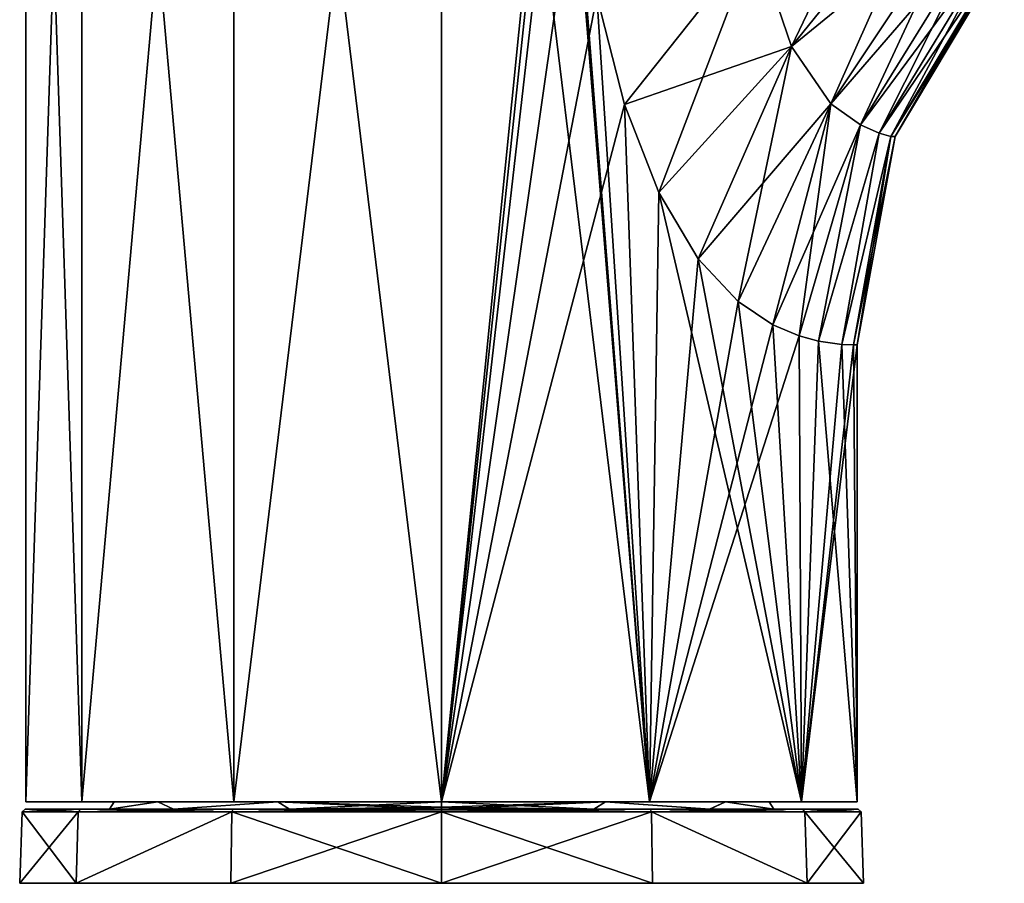
# Model space of a CAD drawing. Units: millimetres. Extents: x -28 to 245, y -6 to 178.
# Drawn here: x -28 to 38, y -6 to 53 of the extents above; entities that cross this region are included whole.
import ezdxf

# ---------------------------------------------------------------- set-up
doc = ezdxf.new("R2010")
doc.units = ezdxf.units.MM
doc.header["$LTSCALE"] = 65.185185
for name, color, linetype in [('1', 7, 'CONTINUOUS'), ('121', 7, 'CONTINUOUS'), ('122', 7, 'CONTINUOUS'), ('123', 7, 'CONTINUOUS'), ('124', 7, 'CONTINUOUS'), ('125', 7, 'CONTINUOUS'), ('126', 7, 'CONTINUOUS'), ('138', 7, 'CONTINUOUS'), ('139', 7, 'CONTINUOUS'), ('16', 7, 'CONTINUOUS'), ('21', 7, 'CONTINUOUS'), ('3', 7, 'CONTINUOUS'), ('4', 7, 'CONTINUOUS')]:
    doc.layers.add(name, color=color, linetype=linetype)

msp = doc.modelspace()

# ---------------------------------------------------------------- linework, layer by layer
at = {"layer": '1', "linetype": 'Continuous'}
for points in [[(-28, 0), (-24.247, 0, -14.002), (-22.066, 0), (-28, 0)], [(-24.247, 0, 14.002), (-28, 0), (-19.111, 0, 11.033), (-24.247, 0, 14.002)], [(-19.111, 0, 11.033), (-28, 0), (-22.066, 0), (-19.111, 0, 11.033)], [(-24.247, 0, -14.002), (-14.002, 0, -24.247), (-11.033, 0, -19.11), (-24.247, 0, -14.002)], [(-22.066, 0), (-24.247, 0, -14.002), (-19.111, 0, -11.033), (-22.066, 0)], [(-19.111, 0, -11.033), (-24.247, 0, -14.002), (-11.033, 0, -19.11), (-19.111, 0, -11.033)], [(-14.002, 0, 24.247), (-24.247, 0, 14.002), (-11.033, 0, 19.11), (-14.002, 0, 24.247)], [(-11.033, 0, 19.11), (-24.247, 0, 14.002), (-19.111, 0, 11.033), (-11.033, 0, 19.11)], [(0, 0, -28), (14.002, 0, -24.247), (-14.002, 0, -24.247), (0, 0, -28)], [(-14.002, 0, -24.247), (14.002, 0, -24.247), (0, 0, -22.067), (-14.002, 0, -24.247)], [(-14.002, 0, -24.247), (0, 0, -22.067), (-11.033, 0, -19.11), (-14.002, 0, -24.247)], [(0, 0, 28), (-14.002, 0, 24.247), (14.002, 0, 24.247), (0, 0, 28)], [(14.002, 0, 24.247), (-14.002, 0, 24.247), (0, 0, 22.067), (14.002, 0, 24.247)], [(0, 0, 22.067), (-14.002, 0, 24.247), (-11.033, 0, 19.11), (0, 0, 22.067)], [(0, 0, -22.067), (14.002, 0, -24.247), (11.033, 0, -19.11), (0, 0, -22.067)], [(11.033, 0, 19.11), (14.002, 0, 24.247), (0, 0, 22.067), (11.033, 0, 19.11)], [(14.002, 0, -24.247), (24.247, 0, -14.002), (11.033, 0, -19.11), (14.002, 0, -24.247)], [(11.033, 0, -19.11), (24.247, 0, -14.002), (19.111, 0, -11.033), (11.033, 0, -19.11)], [(24.247, 0, 14.002), (14.002, 0, 24.247), (11.033, 0, 19.11), (24.247, 0, 14.002)], [(19.111, 0, 11.033), (24.247, 0, 14.002), (11.033, 0, 19.11), (19.111, 0, 11.033)], [(24.247, 0, -14.002), (28, 0), (19.111, 0, -11.033), (24.247, 0, -14.002)], [(19.111, 0, -11.033), (28, 0), (22.066, 0), (19.111, 0, -11.033)], [(22.066, 0), (24.247, 0, 14.002), (19.111, 0, 11.033), (22.066, 0)], [(28, 0), (24.247, 0, 14.002), (22.066, 0), (28, 0)]]:
    msp.add_3dface(points, dxfattribs=at)
at = {"layer": '121', "linetype": 'Continuous'}
for points in [[(-28.057, -0.5, 0), (-24.301, -0.5, 14.023), (-24.301, -0.5, -14.023), (-28.057, -0.5, 0)], [(-22.374, -0.5, -5.03), (-18.061, -0.5, -14.132), (-24.301, -0.5, -14.023), (-22.374, -0.5, -5.03)], [(-24.301, -0.5, -14.023), (-18.061, -0.5, -14.132), (-14.041, -0.5, -24.291), (-24.301, -0.5, -14.023)], [(-22.372, -0.5, 5.041), (-22.374, -0.5, -5.03), (-24.301, -0.5, 14.023), (-22.372, -0.5, 5.041)], [(-24.301, -0.5, 14.023), (-22.374, -0.5, -5.03), (-24.301, -0.5, -14.023), (-24.301, -0.5, 14.023)], [(-14.04, -0.5, 24.291), (-22.372, -0.5, 5.041), (-24.301, -0.5, 14.023), (-14.04, -0.5, 24.291)], [(-18.054, -0.5, 14.141), (-22.372, -0.5, 5.041), (-14.04, -0.5, 24.291), (-18.054, -0.5, 14.141)], [(-18.061, -0.5, -14.132), (-10.257, -0.5, -20.511), (-14.041, -0.5, -24.291), (-18.061, -0.5, -14.132)], [(-10.248, -0.5, 20.516), (-18.054, -0.5, 14.141), (-14.04, -0.5, 24.291), (-10.248, -0.5, 20.516)], [(-10.257, -0.5, -20.511), (0, -0.5, -22.933), (-14.041, -0.5, -24.291), (-10.257, -0.5, -20.511)], [(0, -0.5, -22.933), (0, -0.5, -28.057), (-14.041, -0.5, -24.291), (0, -0.5, -22.933)], [(0, -0.5, 28.057), (-10.248, -0.5, 20.516), (-14.04, -0.5, 24.291), (0, -0.5, 28.057)], [(0, -0.5, 22.933), (-10.248, -0.5, 20.516), (0, -0.5, 28.057), (0, -0.5, 22.933)], [(10.257, -0.5, 20.511), (0, -0.5, 22.933), (14.041, -0.5, 24.291), (10.257, -0.5, 20.511)], [(14.041, -0.5, 24.291), (0, -0.5, 22.933), (0, -0.5, 28.057), (14.041, -0.5, 24.291)], [(0, -0.5, -22.933), (10.248, -0.5, -20.516), (0, -0.5, -28.057), (0, -0.5, -22.933)], [(0, -0.5, -28.057), (10.248, -0.5, -20.516), (14.04, -0.5, -24.291), (0, -0.5, -28.057)], [(10.248, -0.5, -20.516), (18.054, -0.5, -14.141), (14.04, -0.5, -24.291), (10.248, -0.5, -20.516)], [(18.061, -0.5, 14.132), (10.257, -0.5, 20.511), (14.041, -0.5, 24.291), (18.061, -0.5, 14.132)], [(18.054, -0.5, -14.141), (22.372, -0.5, -5.041), (14.04, -0.5, -24.291), (18.054, -0.5, -14.141)], [(14.04, -0.5, -24.291), (22.372, -0.5, -5.041), (24.301, -0.5, -14.023), (14.04, -0.5, -24.291)], [(24.301, -0.5, 14.023), (18.061, -0.5, 14.132), (14.041, -0.5, 24.291), (24.301, -0.5, 14.023)], [(22.374, -0.5, 5.03), (18.061, -0.5, 14.132), (24.301, -0.5, 14.023), (22.374, -0.5, 5.03)], [(22.372, -0.5, -5.041), (22.374, -0.5, 5.03), (24.301, -0.5, -14.023), (22.372, -0.5, -5.041)], [(24.301, -0.5, -14.023), (22.374, -0.5, 5.03), (24.301, -0.5, 14.023), (24.301, -0.5, -14.023)], [(28.057, -0.5, 0), (24.301, -0.5, -14.023), (24.301, -0.5, 14.023), (28.057, -0.5, 0)]]:
    msp.add_3dface(points, dxfattribs=at)
at = {"layer": '122', "linetype": 'Continuous'}
for points in [[(-28.424, -5.5), (-24.617, -5.5, -14.211), (-24.617, -5.5, 14.211), (-28.424, -5.5)], [(-24.617, -5.5, -14.211), (-14.212, -5.5, -24.617), (-24.617, -5.5, 14.211), (-24.617, -5.5, -14.211)], [(-24.617, -5.5, 14.211), (-14.212, -5.5, -24.617), (-14.212, -5.5, 24.617), (-24.617, -5.5, 14.211)], [(-14.212, -5.5, -24.617), (0, -5.5, -28.425), (-14.212, -5.5, 24.617), (-14.212, -5.5, -24.617)], [(-14.212, -5.5, 24.617), (0, -5.5, -28.425), (0, -5.5, 28.425), (-14.212, -5.5, 24.617)], [(0, -5.5, 28.425), (0, -5.5, -28.425), (14.212, -5.5, -24.617), (0, -5.5, 28.425)], [(14.212, -5.5, 24.617), (0, -5.5, 28.425), (14.212, -5.5, -24.617), (14.212, -5.5, 24.617)], [(24.617, -5.5, 14.211), (14.212, -5.5, 24.617), (24.617, -5.5, -14.211), (24.617, -5.5, 14.211)], [(24.617, -5.5, -14.211), (14.212, -5.5, 24.617), (14.212, -5.5, -24.617), (24.617, -5.5, -14.211)], [(28.424, -5.5), (24.617, -5.5, 14.211), (24.617, -5.5, -14.211), (28.424, -5.5)]]:
    msp.add_3dface(points, dxfattribs=at)
at = {"layer": '123', "linetype": 'Continuous'}
for points in [[(-22.066, 0), (-19.111, 0, -11.033), (-22.374, -0.5, -5.03), (-22.066, 0)], [(-22.066, 0), (-22.374, -0.5, -5.03), (-22.372, -0.5, 5.041), (-22.066, 0)], [(-19.111, 0, -11.033), (-18.061, -0.5, -14.132), (-22.374, -0.5, -5.03), (-19.111, 0, -11.033)], [(-19.111, 0, 11.033), (-22.066, 0), (-22.372, -0.5, 5.041), (-19.111, 0, 11.033)], [(-19.111, 0, 11.033), (-22.372, -0.5, 5.041), (-18.054, -0.5, 14.141), (-19.111, 0, 11.033)], [(-11.033, 0, 19.11), (-19.111, 0, 11.033), (-18.054, -0.5, 14.141), (-11.033, 0, 19.11)], [(-19.111, 0, -11.033), (-11.033, 0, -19.11), (-18.061, -0.5, -14.132), (-19.111, 0, -11.033)], [(-11.033, 0, -19.11), (-10.257, -0.5, -20.511), (-18.061, -0.5, -14.132), (-11.033, 0, -19.11)], [(-11.033, 0, 19.11), (-18.054, -0.5, 14.141), (-10.248, -0.5, 20.516), (-11.033, 0, 19.11)], [(-11.033, 0, -19.11), (0, 0, -22.067), (-10.257, -0.5, -20.511), (-11.033, 0, -19.11)], [(0, 0, 22.067), (-11.033, 0, 19.11), (0, -0.366, 22.433), (0, 0, 22.067)], [(0, -0.5, 22.933), (-11.033, 0, 19.11), (-10.248, -0.5, 20.516), (0, -0.5, 22.933)], [(-11.033, 0, 19.11), (0, -0.5, 22.933), (0, -0.366, 22.433), (-11.033, 0, 19.11)], [(-10.257, -0.5, -20.511), (0, 0, -22.067), (0, -0.366, -22.433), (-10.257, -0.5, -20.511)], [(0, -0.5, -22.933), (-10.257, -0.5, -20.511), (0, -0.366, -22.433), (0, -0.5, -22.933)]]:
    msp.add_3dface(points, dxfattribs=at)
at = {"layer": '124', "linetype": 'Continuous'}
for points in [[(0, 0, -22.067), (11.033, 0, -19.11), (0, -0.366, -22.433), (0, 0, -22.067)], [(11.033, 0, -19.11), (10.248, -0.5, -20.516), (0, -0.5, -22.933), (11.033, 0, -19.11)], [(11.033, 0, -19.11), (0, -0.5, -22.933), (0, -0.366, -22.433), (11.033, 0, -19.11)], [(11.033, 0, 19.11), (0, 0, 22.067), (10.257, -0.5, 20.511), (11.033, 0, 19.11)], [(10.257, -0.5, 20.511), (0, 0, 22.067), (0, -0.366, 22.433), (10.257, -0.5, 20.511)], [(11.033, 0, -19.11), (18.054, -0.5, -14.141), (10.248, -0.5, -20.516), (11.033, 0, -19.11)], [(11.033, 0, 19.11), (10.257, -0.5, 20.511), (18.061, -0.5, 14.132), (11.033, 0, 19.11)], [(11.033, 0, -19.11), (19.111, 0, -11.033), (18.054, -0.5, -14.141), (11.033, 0, -19.11)], [(19.111, 0, 11.033), (11.033, 0, 19.11), (18.061, -0.5, 14.132), (19.111, 0, 11.033)], [(19.111, 0, -11.033), (22.372, -0.5, -5.041), (18.054, -0.5, -14.141), (19.111, 0, -11.033)], [(19.111, 0, 11.033), (18.061, -0.5, 14.132), (22.374, -0.5, 5.03), (19.111, 0, 11.033)], [(19.111, 0, -11.033), (22.066, 0), (22.372, -0.5, -5.041), (19.111, 0, -11.033)], [(22.066, 0), (19.111, 0, 11.033), (22.374, -0.5, 5.03), (22.066, 0)], [(22.066, 0), (22.374, -0.5, 5.03), (22.372, -0.5, -5.041), (22.066, 0)], [(0, -0.5, 22.933), (10.257, -0.5, 20.511), (0, -0.366, 22.433), (0, -0.5, 22.933)]]:
    msp.add_3dface(points, dxfattribs=at)
at = {"layer": '125', "linetype": 'Continuous'}
for points in [[(-24.617, -5.5, -14.211), (-28.424, -5.5), (-24.474, -0.693, -14.124), (-24.617, -5.5, -14.211)], [(-28.424, -5.5), (-24.617, -5.5, 14.211), (-28.257, -0.693, 0), (-28.424, -5.5)], [(-24.474, -0.693, -14.124), (-28.424, -5.5), (-28.257, -0.693, 0), (-24.474, -0.693, -14.124)], [(-28.257, -0.693, 0), (-24.617, -5.5, 14.211), (-24.474, -0.693, 14.124), (-28.257, -0.693, 0)], [(-14.212, -5.5, -24.617), (-24.617, -5.5, -14.211), (-14.14, -0.693, -24.464), (-14.212, -5.5, -24.617)], [(-14.14, -0.693, -24.464), (-24.617, -5.5, -14.211), (-24.474, -0.693, -14.124), (-14.14, -0.693, -24.464)], [(-24.617, -5.5, 14.211), (-14.212, -5.5, 24.617), (-14.14, -0.693, 24.464), (-24.617, -5.5, 14.211)], [(-24.474, -0.693, 14.124), (-24.617, -5.5, 14.211), (-14.14, -0.693, 24.464), (-24.474, -0.693, 14.124)], [(0, -5.5, -28.425), (-14.212, -5.5, -24.617), (0, -0.693, -28.257), (0, -5.5, -28.425)], [(0, -0.693, -28.257), (-14.212, -5.5, -24.617), (-14.14, -0.693, -24.464), (0, -0.693, -28.257)], [(-14.212, -5.5, 24.617), (0, -5.5, 28.425), (-14.14, -0.693, 24.464), (-14.212, -5.5, 24.617)], [(-14.14, -0.693, 24.464), (0, -5.5, 28.425), (0, -0.693, 28.257), (-14.14, -0.693, 24.464)]]:
    msp.add_3dface(points, dxfattribs=at)
at = {"layer": '126', "linetype": 'Continuous'}
for points in [[(14.212, -5.5, -24.617), (0, -5.5, -28.425), (14.14, -0.693, -24.464), (14.212, -5.5, -24.617)], [(0, -5.5, -28.425), (0, -0.693, -28.257), (14.14, -0.693, -24.464), (0, -5.5, -28.425)], [(0, -5.5, 28.425), (14.212, -5.5, 24.617), (0, -0.693, 28.257), (0, -5.5, 28.425)], [(0, -0.693, 28.257), (14.212, -5.5, 24.617), (14.14, -0.693, 24.464), (0, -0.693, 28.257)], [(14.212, -5.5, 24.617), (24.617, -5.5, 14.211), (14.14, -0.693, 24.464), (14.212, -5.5, 24.617)], [(14.14, -0.693, 24.464), (24.617, -5.5, 14.211), (24.474, -0.693, 14.124), (14.14, -0.693, 24.464)], [(24.617, -5.5, -14.211), (14.212, -5.5, -24.617), (14.14, -0.693, -24.464), (24.617, -5.5, -14.211)], [(24.474, -0.693, -14.124), (24.617, -5.5, -14.211), (14.14, -0.693, -24.464), (24.474, -0.693, -14.124)], [(24.617, -5.5, 14.211), (28.424, -5.5), (24.474, -0.693, 14.124), (24.617, -5.5, 14.211)], [(24.474, -0.693, 14.124), (28.424, -5.5), (28.257, -0.693, 0), (24.474, -0.693, 14.124)], [(28.257, -0.693, 0), (24.617, -5.5, -14.211), (24.474, -0.693, -14.124), (28.257, -0.693, 0)], [(28.424, -5.5), (24.617, -5.5, -14.211), (28.257, -0.693, 0), (28.424, -5.5)]]:
    msp.add_3dface(points, dxfattribs=at)
at = {"layer": '138', "linetype": 'Continuous'}
for points in [[(0, -0.5, -28.057), (14.04, -0.5, -24.291), (0, -0.556, -28.196), (0, -0.5, -28.057)], [(0, -0.693, -28.257), (14.04, -0.5, -24.291), (14.14, -0.693, -24.464), (0, -0.693, -28.257)], [(14.04, -0.5, -24.291), (0, -0.693, -28.257), (0, -0.556, -28.196), (14.04, -0.5, -24.291)], [(14.041, -0.5, 24.291), (0, -0.5, 28.057), (14.14, -0.693, 24.464), (14.041, -0.5, 24.291)], [(14.14, -0.693, 24.464), (0, -0.5, 28.057), (0, -0.556, 28.196), (14.14, -0.693, 24.464)], [(0, -0.693, 28.257), (14.14, -0.693, 24.464), (0, -0.556, 28.196), (0, -0.693, 28.257)], [(14.04, -0.5, -24.291), (24.301, -0.5, -14.023), (14.14, -0.693, -24.464), (14.04, -0.5, -24.291)], [(24.301, -0.5, 14.023), (14.041, -0.5, 24.291), (24.474, -0.693, 14.124), (24.301, -0.5, 14.023)], [(14.041, -0.5, 24.291), (14.14, -0.693, 24.464), (24.474, -0.693, 14.124), (14.041, -0.5, 24.291)], [(24.301, -0.5, -14.023), (24.474, -0.693, -14.124), (14.14, -0.693, -24.464), (24.301, -0.5, -14.023)], [(24.301, -0.5, -14.023), (28.057, -0.5, 0), (24.474, -0.693, -14.124), (24.301, -0.5, -14.023)], [(28.057, -0.5, 0), (24.301, -0.5, 14.023), (28.257, -0.693, 0), (28.057, -0.5, 0)], [(24.301, -0.5, 14.023), (24.474, -0.693, 14.124), (28.257, -0.693, 0), (24.301, -0.5, 14.023)], [(28.057, -0.5, 0), (28.257, -0.693, 0), (24.474, -0.693, -14.124), (28.057, -0.5, 0)]]:
    msp.add_3dface(points, dxfattribs=at)
at = {"layer": '139', "linetype": 'Continuous'}
for points in [[(-28.057, -0.5, 0), (-24.301, -0.5, -14.023), (-28.257, -0.693, 0), (-28.057, -0.5, 0)], [(-28.057, -0.5, 0), (-28.257, -0.693, 0), (-24.474, -0.693, 14.124), (-28.057, -0.5, 0)], [(-24.301, -0.5, -14.023), (-24.474, -0.693, -14.124), (-28.257, -0.693, 0), (-24.301, -0.5, -14.023)], [(-24.301, -0.5, 14.023), (-28.057, -0.5, 0), (-24.474, -0.693, 14.124), (-24.301, -0.5, 14.023)], [(-24.301, -0.5, 14.023), (-24.474, -0.693, 14.124), (-14.14, -0.693, 24.464), (-24.301, -0.5, 14.023)], [(-24.301, -0.5, -14.023), (-14.041, -0.5, -24.291), (-24.474, -0.693, -14.124), (-24.301, -0.5, -14.023)], [(-14.041, -0.5, -24.291), (-14.14, -0.693, -24.464), (-24.474, -0.693, -14.124), (-14.041, -0.5, -24.291)], [(-14.04, -0.5, 24.291), (-24.301, -0.5, 14.023), (-14.14, -0.693, 24.464), (-14.04, -0.5, 24.291)], [(-14.041, -0.5, -24.291), (0, -0.5, -28.057), (-14.14, -0.693, -24.464), (-14.041, -0.5, -24.291)], [(-14.14, -0.693, -24.464), (0, -0.5, -28.057), (0, -0.556, -28.196), (-14.14, -0.693, -24.464)], [(-14.04, -0.5, 24.291), (-14.14, -0.693, 24.464), (0, -0.693, 28.257), (-14.04, -0.5, 24.291)], [(0, -0.693, -28.257), (-14.14, -0.693, -24.464), (0, -0.556, -28.196), (0, -0.693, -28.257)], [(0, -0.5, 28.057), (-14.04, -0.5, 24.291), (0, -0.556, 28.196), (0, -0.5, 28.057)], [(-14.04, -0.5, 24.291), (0, -0.693, 28.257), (0, -0.556, 28.196), (-14.04, -0.5, 24.291)]]:
    msp.add_3dface(points, dxfattribs=at)
at = {"layer": '16', "linetype": 'Continuous'}
for points in [[(21.113, 58.075, 22.491), (23.578, 50.875, 20.146), (31.484, 67.427, 21.043), (21.113, 58.075, 22.491)], [(23.578, 50.875, 20.146), (33.315, 62.951, 19.276), (31.484, 67.427, 21.043), (23.578, 50.875, 20.146)], [(23.578, 50.875, 20.146), (26.226, 47.027, 16.57), (33.315, 62.951, 19.276), (23.578, 50.875, 20.146)], [(26.226, 47.027, 16.57), (35.053, 60.277, 16.581), (33.315, 62.951, 19.276), (26.226, 47.027, 16.57)], [(26.226, 47.027, 16.57), (28.225, 45.597, 12.594), (35.053, 60.277, 16.581), (26.226, 47.027, 16.57)], [(28.225, 45.597, 12.594), (36.399, 58.8, 13.194), (35.053, 60.277, 16.581), (28.225, 45.597, 12.594)], [(28.225, 45.597, 12.594), (29.471, 45.037, 8.742), (36.399, 58.8, 13.194), (28.225, 45.597, 12.594)], [(29.471, 45.037, 8.742), (37.26, 57.87, 9.363), (36.399, 58.8, 13.194), (29.471, 45.037, 8.742)], [(10.445, 54.298, 25.979), (12.309, 46.97, 25.149), (21.113, 58.075, 22.491), (10.445, 54.298, 25.979)], [(12.309, 46.97, 25.149), (14.624, 41.037, 23.877), (21.113, 58.075, 22.491), (12.309, 46.97, 25.149)], [(21.113, 58.075, 22.491), (14.624, 41.037, 23.877), (23.578, 50.875, 20.146), (21.113, 58.075, 22.491)], [(29.471, 45.037, 8.742), (30.252, 44.816, 4.553), (37.26, 57.87, 9.363), (29.471, 45.037, 8.742)], [(30.252, 44.816, 4.553), (37.765, 57.313, 4.875), (37.26, 57.87, 9.363), (30.252, 44.816, 4.553)], [(30.252, 44.816, 4.553), (30.552, 44.829), (37.765, 57.313, 4.875), (30.252, 44.816, 4.553)], [(30.552, 44.829), (37.903, 57.118, 0), (37.765, 57.313, 4.875), (30.552, 44.829)], [(14.624, 41.037, 23.877), (17.285, 36.584, 22.028), (23.578, 50.875, 20.146), (14.624, 41.037, 23.877)], [(17.285, 36.584, 22.028), (19.985, 33.705, 19.611), (23.578, 50.875, 20.146), (17.285, 36.584, 22.028)], [(23.578, 50.875, 20.146), (19.985, 33.705, 19.611), (26.226, 47.027, 16.57), (23.578, 50.875, 20.146)], [(19.985, 33.705, 19.611), (22.301, 32.14, 16.931), (26.226, 47.027, 16.57), (19.985, 33.705, 19.611)], [(22.301, 32.14, 16.931), (24.085, 31.383, 14.28), (26.226, 47.027, 16.57), (22.301, 32.14, 16.931)], [(26.226, 47.027, 16.57), (24.085, 31.383, 14.28), (28.225, 45.597, 12.594), (26.226, 47.027, 16.57)], [(24.085, 31.383, 14.28), (25.393, 31.034, 11.799), (28.225, 45.597, 12.594), (24.085, 31.383, 14.28)], [(28.225, 45.597, 12.594), (25.393, 31.034, 11.799), (29.471, 45.037, 8.742), (28.225, 45.597, 12.594)], [(25.393, 31.034, 11.799), (26.951, 30.812, 7.592), (29.471, 45.037, 8.742), (25.393, 31.034, 11.799)], [(29.471, 45.037, 8.742), (26.951, 30.812, 7.592), (30.252, 44.816, 4.553), (29.471, 45.037, 8.742)], [(26.951, 30.812, 7.592), (27.737, 30.773, 3.827), (30.252, 44.816, 4.553), (26.951, 30.812, 7.592)], [(27.737, 30.773, 3.827), (28, 30.771), (30.252, 44.816, 4.553), (27.737, 30.773, 3.827)], [(30.252, 44.816, 4.553), (28, 30.771), (30.552, 44.829), (30.252, 44.816, 4.553)]]:
    msp.add_3dface(points, dxfattribs=at)
at = {"layer": '21', "linetype": 'Continuous'}
for points in [[(23.578, 50.875, -20.146), (21.113, 58.075, -22.491), (33.315, 62.951, -19.276), (23.578, 50.875, -20.146)], [(23.578, 50.875, -20.146), (33.315, 62.951, -19.276), (35.053, 60.277, -16.581), (23.578, 50.875, -20.146)], [(26.226, 47.027, -16.57), (23.578, 50.875, -20.146), (35.053, 60.277, -16.581), (26.226, 47.027, -16.57)], [(26.226, 47.027, -16.57), (35.053, 60.277, -16.581), (36.399, 58.8, -13.194), (26.226, 47.027, -16.57)], [(28.225, 45.597, -12.594), (26.226, 47.027, -16.57), (36.399, 58.8, -13.194), (28.225, 45.597, -12.594)], [(28.225, 45.597, -12.594), (36.399, 58.8, -13.194), (37.26, 57.87, -9.363), (28.225, 45.597, -12.594)], [(12.309, 46.97, -25.149), (10.445, 54.298, -25.979), (21.113, 58.075, -22.491), (12.309, 46.97, -25.149)], [(23.578, 50.875, -20.146), (12.309, 46.97, -25.149), (21.113, 58.075, -22.491), (23.578, 50.875, -20.146)], [(29.471, 45.037, -8.742), (28.225, 45.597, -12.594), (37.26, 57.87, -9.363), (29.471, 45.037, -8.742)], [(29.471, 45.037, -8.742), (37.26, 57.87, -9.363), (37.765, 57.313, -4.875), (29.471, 45.037, -8.742)], [(30.252, 44.816, -4.553), (29.471, 45.037, -8.742), (37.765, 57.313, -4.875), (30.252, 44.816, -4.553)], [(37.903, 57.118, 0), (30.252, 44.816, -4.553), (37.765, 57.313, -4.875), (37.903, 57.118, 0)], [(37.903, 57.118, 0), (30.552, 44.829), (30.252, 44.816, -4.553), (37.903, 57.118, 0)], [(14.624, 41.037, -23.877), (12.309, 46.97, -25.149), (23.578, 50.875, -20.146), (14.624, 41.037, -23.877)], [(17.285, 36.584, -22.028), (14.624, 41.037, -23.877), (23.578, 50.875, -20.146), (17.285, 36.584, -22.028)], [(26.226, 47.027, -16.57), (17.285, 36.584, -22.028), (23.578, 50.875, -20.146), (26.226, 47.027, -16.57)], [(19.985, 33.705, -19.611), (17.285, 36.584, -22.028), (26.226, 47.027, -16.57), (19.985, 33.705, -19.611)], [(22.301, 32.14, -16.931), (19.985, 33.705, -19.611), (26.226, 47.027, -16.57), (22.301, 32.14, -16.931)], [(28.225, 45.597, -12.594), (22.301, 32.14, -16.931), (26.226, 47.027, -16.57), (28.225, 45.597, -12.594)], [(24.085, 31.383, -14.28), (22.301, 32.14, -16.931), (28.225, 45.597, -12.594), (24.085, 31.383, -14.28)], [(25.393, 31.034, -11.799), (24.085, 31.383, -14.28), (28.225, 45.597, -12.594), (25.393, 31.034, -11.799)], [(29.471, 45.037, -8.742), (25.393, 31.034, -11.799), (28.225, 45.597, -12.594), (29.471, 45.037, -8.742)], [(26.951, 30.812, -7.592), (25.393, 31.034, -11.799), (29.471, 45.037, -8.742), (26.951, 30.812, -7.592)], [(30.252, 44.816, -4.553), (26.951, 30.812, -7.592), (29.471, 45.037, -8.742), (30.252, 44.816, -4.553)], [(27.737, 30.773, -3.827), (26.951, 30.812, -7.592), (30.252, 44.816, -4.553), (27.737, 30.773, -3.827)], [(28, 30.771), (27.737, 30.773, -3.827), (30.552, 44.829), (28, 30.771)], [(30.552, 44.829), (27.737, 30.773, -3.827), (30.252, 44.816, -4.553), (30.552, 44.829)]]:
    msp.add_3dface(points, dxfattribs=at)
at = {"layer": '3', "linetype": 'Continuous'}
for points in [[(-28, 0), (-24.247, 0, 14.002), (-28, 115), (-28, 0)], [(-28, 115), (-24.247, 0, 14.002), (-24.249, 115, 14), (-28, 115)], [(-24.247, 0, 14.002), (-14.002, 0, 24.247), (-24.249, 115, 14), (-24.247, 0, 14.002)], [(-24.249, 115, 14), (-14.002, 0, 24.247), (-14, 115, 24.249), (-24.249, 115, 14)], [(-14.002, 0, 24.247), (0, 0, 28), (-14, 115, 24.249), (-14.002, 0, 24.247)], [(-14, 115, 24.249), (0, 0, 28), (0, 115, 28), (-14, 115, 24.249)], [(0, 0, 28), (14.002, 0, 24.247), (0, 115, 28), (0, 0, 28)], [(0, 115, 28), (14.002, 0, 24.247), (8.202, 71.886, 26.772), (0, 115, 28)], [(8.202, 71.886, 26.772), (14.002, 0, 24.247), (9.031, 63.1, 26.504), (8.202, 71.886, 26.772)], [(9.031, 63.1, 26.504), (14.002, 0, 24.247), (10.445, 54.298, 25.979), (9.031, 63.1, 26.504)], [(10.445, 54.298, 25.979), (14.002, 0, 24.247), (12.309, 46.97, 25.149), (10.445, 54.298, 25.979)], [(12.309, 46.97, 25.149), (14.002, 0, 24.247), (14.624, 41.037, 23.877), (12.309, 46.97, 25.149)], [(14.002, 0, 24.247), (24.247, 0, 14.002), (14.624, 41.037, 23.877), (14.002, 0, 24.247)], [(14.624, 41.037, 23.877), (24.247, 0, 14.002), (17.285, 36.584, 22.028), (14.624, 41.037, 23.877)], [(17.285, 36.584, 22.028), (24.247, 0, 14.002), (19.985, 33.705, 19.611), (17.285, 36.584, 22.028)], [(19.985, 33.705, 19.611), (24.247, 0, 14.002), (22.301, 32.14, 16.931), (19.985, 33.705, 19.611)], [(22.301, 32.14, 16.931), (24.247, 0, 14.002), (24.085, 31.383, 14.28), (22.301, 32.14, 16.931)], [(24.085, 31.383, 14.28), (24.247, 0, 14.002), (25.393, 31.034, 11.799), (24.085, 31.383, 14.28)], [(24.247, 0, 14.002), (28, 0), (25.393, 31.034, 11.799), (24.247, 0, 14.002)], [(25.393, 31.034, 11.799), (28, 0), (26.951, 30.812, 7.592), (25.393, 31.034, 11.799)], [(26.951, 30.812, 7.592), (28, 0), (27.737, 30.773, 3.827), (26.951, 30.812, 7.592)], [(27.737, 30.773, 3.827), (28, 0), (28, 30.771), (27.737, 30.773, 3.827)]]:
    msp.add_3dface(points, dxfattribs=at)
at = {"layer": '4', "linetype": 'Continuous'}
for points in [[(-24.247, 0, -14.002), (-28, 0), (-24.249, 115, -14), (-24.247, 0, -14.002)], [(-28, 0), (-28, 115), (-24.249, 115, -14), (-28, 0)], [(-14, 115, -24.249), (-24.247, 0, -14.002), (-24.249, 115, -14), (-14, 115, -24.249)], [(-14.002, 0, -24.247), (-24.247, 0, -14.002), (-14, 115, -24.249), (-14.002, 0, -24.247)], [(0, 0, -28), (-14.002, 0, -24.247), (0, 115, -28), (0, 0, -28)], [(0, 115, -28), (-14.002, 0, -24.247), (-14, 115, -24.249), (0, 115, -28)], [(8.024, 80.035, -26.826), (0, 0, -28), (0, 115, -28), (8.024, 80.035, -26.826)], [(8.029, 76.015, -26.824), (0, 0, -28), (8.024, 80.035, -26.826), (8.029, 76.015, -26.824)], [(8.202, 71.886, -26.772), (0, 0, -28), (8.029, 76.015, -26.824), (8.202, 71.886, -26.772)], [(9.031, 63.1, -26.504), (0, 0, -28), (8.202, 71.886, -26.772), (9.031, 63.1, -26.504)], [(10.445, 54.298, -25.979), (0, 0, -28), (9.031, 63.1, -26.504), (10.445, 54.298, -25.979)], [(12.309, 46.97, -25.149), (0, 0, -28), (10.445, 54.298, -25.979), (12.309, 46.97, -25.149)], [(14.002, 0, -24.247), (0, 0, -28), (12.309, 46.97, -25.149), (14.002, 0, -24.247)], [(14.624, 41.037, -23.877), (14.002, 0, -24.247), (12.309, 46.97, -25.149), (14.624, 41.037, -23.877)], [(17.285, 36.584, -22.028), (14.002, 0, -24.247), (14.624, 41.037, -23.877), (17.285, 36.584, -22.028)], [(19.985, 33.705, -19.611), (14.002, 0, -24.247), (17.285, 36.584, -22.028), (19.985, 33.705, -19.611)], [(22.301, 32.14, -16.931), (14.002, 0, -24.247), (19.985, 33.705, -19.611), (22.301, 32.14, -16.931)], [(24.085, 31.383, -14.28), (14.002, 0, -24.247), (22.301, 32.14, -16.931), (24.085, 31.383, -14.28)], [(24.247, 0, -14.002), (14.002, 0, -24.247), (24.085, 31.383, -14.28), (24.247, 0, -14.002)], [(25.393, 31.034, -11.799), (24.247, 0, -14.002), (24.085, 31.383, -14.28), (25.393, 31.034, -11.799)], [(26.951, 30.812, -7.592), (24.247, 0, -14.002), (25.393, 31.034, -11.799), (26.951, 30.812, -7.592)], [(27.737, 30.773, -3.827), (24.247, 0, -14.002), (26.951, 30.812, -7.592), (27.737, 30.773, -3.827)], [(28, 30.771), (24.247, 0, -14.002), (27.737, 30.773, -3.827), (28, 30.771)], [(28, 0), (24.247, 0, -14.002), (28, 30.771), (28, 0)]]:
    msp.add_3dface(points, dxfattribs=at)

doc.saveas('drawing.dxf')
